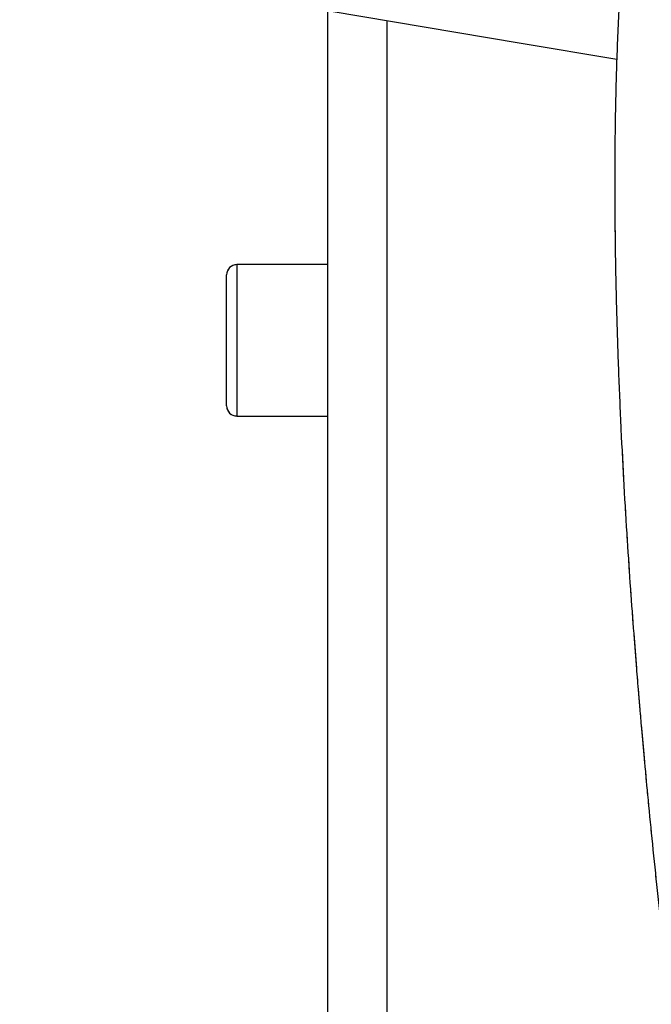
# Model space of a CAD drawing. Units: millimetres. Extents: x 0 to 42, y 0 to 29.8.
# Drawn here: x 12.4 to 12.6, y 12.9 to 13.3 of the extents above; entities that cross this region are included whole.
import ezdxf

# ---------------------------------------------------------------- set-up
doc = ezdxf.new("R2010")
doc.units = ezdxf.units.MM
doc.linetypes.add('PHANTOM', pattern=[1.27, 0.635, -0.127, 0.127, -0.127, 0.127, -0.127])
doc.layers.add('LE_NORM', color=179, linetype='Continuous', lineweight=50)
doc.styles.add('SLDTEXTSTYLE0', font='TXT', dxfattribs={"width": 0.605})
doc.dimstyles.new('SLDDIMSTYLE1', dxfattribs={"dimtxt": 0.35, "dimasz": 0.3, "dimexe": 0, "dimexo": 0.0625, "dimgap": 0.08750000000000001, "dimtad": 0, "dimtih": 1, "dimtoh": 1, "dimdec": 0, "dimlfac": 30, "dimrnd": 1e-09, "dimzin": 12, "dimdsep": 46, "dimtxsty": 'SLDTEXTSTYLE0', "dimsah": 1, "dimcen": 0.09, "dimadec": 0, "dimazin": 3, "dimtfac": 1, "dimtdec": 1, "dimtofl": 0, "dimtmove": 0, "dimatfit": 3, "dimfxl": 0, "dimfrac": 2, "dimtolj": 1, "dimtzin": 12, "dimarcsym": 0})
doc.dimstyles.new('SLDDIMSTYLE2', dxfattribs={"dimtxt": 0.35, "dimasz": 0.3, "dimexe": 0, "dimexo": 0.0625, "dimgap": 0.08750000000000001, "dimtad": 1, "dimdec": 0, "dimlfac": 30, "dimrnd": 1e-09, "dimzin": 12, "dimdsep": 46, "dimtxsty": 'SLDTEXTSTYLE0', "dimsah": 1, "dimcen": 0.09, "dimadec": 0, "dimazin": 3, "dimtfac": 1, "dimtdec": 1, "dimtofl": 0, "dimtmove": 0, "dimatfit": 3, "dimfxl": 0, "dimfrac": 2, "dimtolj": 1, "dimtzin": 12, "dimarcsym": 0})

# ---------------------------------------------------------------- blocks, each defined once
blk = doc.blocks.new('_D_1')
at = {"layer": 'LE_NORM'}
for p, q in [((12.44341525820453, 13.69170486466592), (11.32157722799297, 13.69170486466592)), ((11.52157722799297, 9.296704864665925), (11.52157722799297, 13.69170486466592))]:
    blk.add_line(p, q, dxfattribs=at)
blk.add_solid([(11.52157722799297, 13.69170486466592), (11.42157722799297, 13.39170486466592), (11.62157722799297, 13.39170486466592)], dxfattribs=at)
at = {"layer": 'LE_NORM', "insert": (10.6638689370286, 13.87065633778728), "char_height": 0.35, "attachment_point": 1, "style": 'SLDTEXTSTYLE0'}
blk.add_mtext('132', dxfattribs=at)
blk = doc.blocks.new('_D_3')
at = {"layer": 'LE_NORM'}
for p, q in [((12.43774755301894, 13.41552670556292), (12.43774755301894, 14.79170486466593)), ((15.73080262476, 12.99288625715543), (15.73080262476, 14.79170486466593)), ((12.43774755301894, 14.69170486466593), (15.73080262476, 14.69170486466593))]:
    blk.add_line(p, q, dxfattribs=at)
for points in [[(12.43774755301894, 14.69170486466593), (12.73774755301894, 14.59170486466593), (12.73774755301894, 14.79170486466593)], [(15.73080262476, 14.69170486466593), (15.43080262476, 14.79170486466593), (15.43080262476, 14.59170486466593)]]:
    blk.add_solid(points, dxfattribs=at)
at = {"layer": 'LE_NORM', "insert": (13.86503898414033, 15.14287855030305), "char_height": 0.35, "attachment_point": 1, "style": 'SLDTEXTSTYLE0'}
blk.add_mtext('99', dxfattribs=at)
blk = doc.blocks.new('_D_4')
at = {"layer": 'LE_NORM'}
for p, q in [((12.44341525820453, 13.69170486466592), (12.02266745040167, 13.69170486466592)), ((12.12266745040167, 10.90170486466593), (12.12266745040167, 13.69170486466592)), ((12.44341525820453, 10.90170486466593), (12.02266745040167, 10.90170486466593))]:
    blk.add_line(p, q, dxfattribs=at)
for points in [[(12.12266745040167, 13.69170486466592), (12.02266745040167, 13.39170486466592), (12.22266745040167, 13.39170486466592)], [(12.12266745040167, 10.90170486466593), (12.22266745040167, 11.20170486466593), (12.02266745040167, 11.20170486466593)]]:
    blk.add_solid(points, dxfattribs=at)
at = {"layer": 'LE_NORM', "insert": (11.67149376476454, 12.07746875991679), "char_height": 0.35, "attachment_point": 1, "rotation": 90, "style": 'SLDTEXTSTYLE0'}
blk.add_mtext('84', dxfattribs=at)

msp = doc.modelspace()

# ---------------------------------------------------------------- linework, layer by layer
at = {"color": 7, "linetype": 'Continuous', "lineweight": 25}
for p, q in [((12.50794932663823, 13.28772546021002), (12.59671503077658, 13.27287117568256)), ((12.51991525820458, 13.28572305000162), (12.51991525820458, 11.30768667933023)), ((12.54341525820453, 13.28179049868822), (12.54341525820453, 11.31161923064364)), ((12.59671503077658, 13.27287117568256), (12.63463054885879, 13.26652629396201)), ((12.51991525820453, 13.18503819799926), (12.48391525820453, 13.18503819799926)), ((12.47991525820453, 13.13060618985882), (12.47991525820453, 13.18103819799926)), ((12.47991525820453, 13.12903819799926), (12.47991525820453, 13.13060618985882)), ((12.48391525820453, 13.12503819799926), (12.51991525820453, 13.12503819799926))]:
    msp.add_line(p, q, dxfattribs=at)
at = {"color": 7, "linetype": 'PHANTOM', "lineweight": 18}
for p, q in [((12.50794932663823, 13.28772546021002), (12.59671503077658, 13.27287117568256)), ((12.51991525820458, 13.28572305000162), (12.51991525820458, 11.30768667933023)), ((12.54341525820453, 13.28179049868822), (12.54341525820453, 11.31161923064364)), ((12.59671503077658, 13.27287117568256), (12.63463054885879, 13.26652629396201)), ((12.51991525820453, 13.18503819799926), (12.48391525820453, 13.18503819799926)), ((12.47991525820453, 13.13060618985882), (12.47991525820453, 13.18103819799926)), ((12.47991525820453, 13.12903819799926), (12.47991525820453, 13.13060618985882)), ((12.48391525820453, 13.12503819799926), (12.51991525820453, 13.12503819799926))]:
    msp.add_line(p, q, dxfattribs=at)
at = {"color": 8, "linetype": 'Continuous', "lineweight": 25}
for p, q in [((12.48391525820453, 13.18503819799926), (12.48391525820453, 13.12684741937568)), ((12.48391525820453, 13.12684741937568), (12.48391525820453, 13.12503819799926))]:
    msp.add_line(p, q, dxfattribs=at)
at = {"color": 8, "linetype": 'PHANTOM', "lineweight": 18}
for p, q in [((12.48391525820453, 13.18503819799926), (12.48391525820453, 13.12684741937568)), ((12.48391525820453, 13.12684741937568), (12.48391525820453, 13.12503819799926))]:
    msp.add_line(p, q, dxfattribs=at)
at = {"color": 7, "linetype": 'Continuous', "lineweight": 25}
for centre, radius, start, end in [((12.48391525820453, 13.18103819799926), 0.004000000000001336, 90, 180), ((12.48391525820453, 13.12903819799926), 0.003999999999999559, 180, 270.0000000000008)]:
    msp.add_arc(centre, radius, start, end, dxfattribs=at)
at = {"color": 7, "linetype": 'PHANTOM', "lineweight": 18}
for centre, radius, start, end in [((12.48391525820453, 13.18103819799926), 0.004000000000001336, 90, 180), ((12.48391525820453, 13.12903819799926), 0.003999999999999559, 180, 270.0000000000008)]:
    msp.add_arc(centre, radius, start, end, dxfattribs=at)
at = {"color": 7, "linetype": 'Continuous', "lineweight": 25}
msp.add_open_spline([(12.69653987358726, 13.43728936729935), (12.69461616579121, 13.43727870528067), (12.69097497541262, 13.4372585242324), (12.6857057153052, 13.43674593211913), (12.68101478542913, 13.43568074524614), (12.67688805948752, 13.43404915825754), (12.6733545874446, 13.43197114752673), (12.67029189770523, 13.42960459115077), (12.66715287661063, 13.42661521450385), (12.66401596371674, 13.42287416168663), (12.66088690236977, 13.41819632443014), (12.65807568713092, 13.41312476634162), (12.65509648098319, 13.40671054085467), (12.65189458125516, 13.39829822144872), (12.64844377630438, 13.38688257875906), (12.64534423777339, 13.37374738311564), (12.64263708456298, 13.35920909489285), (12.64032677176428, 13.34369268439692), (12.63823716360826, 13.32564273853327), (12.63647051044455, 13.30514059572622), (12.63512605213129, 13.28281421764025), (12.63423486431036, 13.25946973083248), (12.63377085601023, 13.23569373134032), (12.63368924665255, 13.21198905657172), (12.63393226593119, 13.18851698352082), (12.63444919725983, 13.16541521844158), (12.63520914916147, 13.14248977839808), (12.63618063158415, 13.11985537370743), (12.63733166434747, 13.09764892718409), (12.63859677675314, 13.07655463322598), (12.63990906637211, 13.05699690881199), (12.64114678707439, 13.04010234831712), (12.64221489334015, 13.02645846713196), (12.64302441434886, 13.01657882647044), (12.64369107322725, 13.00867896564325), (12.64443687735952, 13.00005623229125), (12.64545551900504, 12.98866450504621), (12.64681737625117, 12.97405846934189), (12.64845730911159, 12.95729827898397), (12.65032931321811, 12.93908988122219), (12.65237946620289, 12.92008965115579), (12.65460696129544, 12.90038958168795), (12.65702129948279, 12.87998556478402), (12.66065682152784, 12.85059064235445), (12.66583487338027, 12.81144730103203), (12.67298886364093, 12.7618356931071), (12.68213990894553, 12.70345098577343), (12.69347191110663, 12.63761191504868), (12.70714600117902, 12.56571894235629), (12.72192773118085, 12.49492422390499), (12.73727920047305, 12.42763580976398), (12.75301801699709, 12.36406960861435), (12.768992690214, 12.30427289968439), (12.78587111616248, 12.24567335715903), (12.80386645169163, 12.18778779376528), (12.82216243315594, 12.1334235692878), (12.84057417855306, 12.08275804221955), (12.85886282562123, 12.03597408538622), (12.87823849794381, 11.99008339513553), (12.89875894931391, 11.94531271669986), (12.9204874330484, 11.90186606773341), (12.94333735343188, 11.85979945865258), (12.9672615877753, 11.81908106530594), (12.99220242183983, 11.77966720809329), (13.0180960660287, 11.7415010719857), (13.04487018026322, 11.70451404337296), (13.07242772352533, 11.66864846465221), (13.10255771056756, 11.63148459633422), (13.13523446905509, 11.59322563735664), (13.17038143663662, 11.55394134048143), (13.20593169572004, 11.5155722574303), (13.24176404448122, 11.47775112358438), (13.27436397329677, 11.44362617443204), (13.30365215298248, 11.41278305938886), (13.32952428921351, 11.38516382507595), (13.35529615536691, 11.35701513894234), (13.38085124708283, 11.32817186677465), (13.40611337898764, 11.29839248189358), (13.43111057092902, 11.26725864239649), (13.4548084026547, 11.23566827480332), (13.47715072978572, 11.20347545455755), (13.49565111251505, 11.17443454990158), (13.51136163018518, 11.14764048866329), (13.52451754872425, 11.12348616984698), (13.53721500659585, 11.09819357351999), (13.54900760644004, 11.07247766851356), (13.55945931177566, 11.04742271297796), (13.56834075725948, 11.02418460734935), (13.57573470597996, 11.00319901374294), (13.58180124492871, 10.98464548955301), (13.58637127478986, 10.96969029645029), (13.58975816339634, 10.95800078240879), (13.59223943014248, 10.94908714029517), (13.59456546110027, 10.94042904145643), (13.59708580435167, 10.93068249830646), (13.60005562244065, 10.91861179653006), (13.60343077321036, 10.90397577039844), (13.60708434410764, 10.8867644001661), (13.61156915186238, 10.86328011068376), (13.61609154486984, 10.83504223124214), (13.61991833554663, 10.80366141530642), (13.62241081297947, 10.77412659238681), (13.62371150640231, 10.74658408705722), (13.62394291746755, 10.72435800408187), (13.62362387398486, 10.70731087986266), (13.62315378698172, 10.69525537786653), (13.62254884949909, 10.68468396667402), (13.62178800693223, 10.67439936349943), (13.62076290245532, 10.66328544946971), (13.61930044070489, 10.65051024540135), (13.6173085151098, 10.63641422922753), (13.6147650533277, 10.62169060655933), (13.6113065716456, 10.60500590442904), (13.60677014328845, 10.58699471878702), (13.60092191307537, 10.56808539887371), (13.59446167041977, 10.55072466527665), (13.58766387124676, 10.5352383864352), (13.58073658652998, 10.52160847158994), (13.5735165736159, 10.50917120990841), (13.56553658540548, 10.49709140997541), (13.55631884369589, 10.48494859944906), (13.54600476280913, 10.47329294774435), (13.5348995864919, 10.46257651581671), (13.52423410726538, 10.45380747757843), (13.51371285416441, 10.44635310132787), (13.5037411235564, 10.44020946512474), (13.4938030997586, 10.43494622645527), (13.48486763305155, 10.43085646292212), (13.47648066734802, 10.42748366770421), (13.46764438480522, 10.42437864549627), (13.45729074699636, 10.42131423814491), (13.44445920602149, 10.41824678021274), (13.42880270698867, 10.41549025343792), (13.40991157527091, 10.41343182364461), (13.38864018134266, 10.4125384868714), (13.36574922481743, 10.41304749667155), (13.34212251488669, 10.4149646324719), (13.31425072481655, 10.41872027333678), (13.28212641020175, 10.42502725570512), (13.24594311547789, 10.43456759022108), (13.21007748361201, 10.44626848926608), (13.17075973039064, 10.46143346188617), (13.1279026257011, 10.48086752936233), (13.08167111237558, 10.50546900771892), (13.04223345027246, 10.52974708103154), (13.00953739574298, 10.55225648790686), (12.98334672706012, 10.57183946421143), (12.95838796543173, 10.59210764396943), (12.93539236317814, 10.6123596476524), (12.91671708408899, 10.6301245839062), (12.90189308012188, 10.6451362975305), (12.89033603709309, 10.6574207481095), (12.88006649839149, 10.66885208213599), (12.87220842460807, 10.67798206392147), (12.86662936458155, 10.68466837082586), (12.86305751370339, 10.68903152951413), (12.85954934151448, 10.69338410386526), (12.8551458801122, 10.69894453411285), (12.84858390035709, 10.70745609199731), (12.83963750203997, 10.71955627760824), (12.82841911643582, 10.73566978326045), (12.81554432588585, 10.75568354064186), (12.80153008121662, 10.77981502226956), (12.78798167337208, 10.80644907332566), (12.7754683415489, 10.83525610282259), (12.7644595935775, 10.8658745838691), (12.75585927092984, 10.89684253288004), (12.74971246945735, 10.92760404176837), (12.74581695857193, 10.95770320355756), (12.74423171816636, 10.99008511366902), (12.74424274182065, 11.01239828806172), (12.74424845189291, 11.02395614671723)], degree=3, knots=[0, 0, 0, 0, 0.005328307460295305, 0.01008541000787423, 0.01423033521619719, 0.01776102569057214, 0.02069816459523004, 0.02309148181795059, 0.02519170753625076, 0.02848509762425444, 0.031358789725044, 0.03413792817406879, 0.03692625556860424, 0.04067125950418344, 0.0446633532555505, 0.04897308793398849, 0.05243635663941529, 0.05613539573070256, 0.06012502538384863, 0.0644753973881611, 0.06907773878362873, 0.07372471601037069, 0.07842295442701007, 0.08316677316168974, 0.08775016863610546, 0.09234414826599296, 0.09692828704067531, 0.1014810016411501, 0.1059805769012589, 0.1103868995172403, 0.1143389491404976, 0.1179668123898279, 0.1207910205303743, 0.1227733148714881, 0.1240920946361455, 0.125696216789816, 0.1281417775531964, 0.131190811430129, 0.1348061967413064, 0.1386401957206674, 0.1426329108531272, 0.1467861580469847, 0.1511013949308421, 0.1555796872378667, 0.1654936887082796, 0.1761247459125927, 0.1874616214782424, 0.203178978647703, 0.2187912586112899, 0.2341736165627434, 0.24921906517975, 0.2625270837465182, 0.2754232968889836, 0.2879360078231915, 0.3003689805720235, 0.3127057608296597, 0.3228715549821429, 0.3329022070018562, 0.3427772895783752, 0.3524881333425187, 0.3620503489753491, 0.3715251679607076, 0.3809710175272495, 0.3904396479228054, 0.3999744860302602, 0.4096089879242927, 0.4193646274841445, 0.429231214662362, 0.4412066055017138, 0.4533133115148982, 0.4655154815071932, 0.4777618600651132, 0.4900634450379702, 0.4988929578390556, 0.5077230692641121, 0.5165229992378152, 0.5252645578974268, 0.533925405330039, 0.542543908485353, 0.5512389896947563, 0.5589280106846806, 0.5667306204616134, 0.5720316848868502, 0.5774480365921598, 0.5830221409034607, 0.5887705289779638, 0.5942568992575848, 0.5993112558633368, 0.6038948711662848, 0.6079705765841369, 0.6115052618265512, 0.6137870616837614, 0.6157478727358757, 0.6174596370056165, 0.6195936102276817, 0.622313424972811, 0.6256340191498931, 0.6295721602774833, 0.6341454734442704, 0.6419419121620509, 0.6494786701426228, 0.656715550220727, 0.6636205320849173, 0.6701164824563044, 0.6737184476156896, 0.6768831724547264, 0.67960779176274, 0.6821323328068237, 0.6851562976908813, 0.6886537533502755, 0.6926703861164074, 0.6969692686625722, 0.7012188633503402, 0.7071944304606028, 0.713051979399133, 0.7186625216821008, 0.7237921569239878, 0.7284537911048496, 0.7327777274416939, 0.7372229768970121, 0.7420957972960955, 0.7471945190658513, 0.7519367103079488, 0.7566870052283409, 0.7601957964920549, 0.7639579204468346, 0.7674862896548555, 0.7704095928013208, 0.77273374702068, 0.7754022118595602, 0.7784507880692887, 0.7818991422498595, 0.7863137358687263, 0.7912723629384765, 0.7967917945210179, 0.8025226328706068, 0.8082336134093567, 0.8139236847847781, 0.822410956709772, 0.8308263980984288, 0.8391475819614606, 0.8473496619079868, 0.8582340480488935, 0.8692646483142495, 0.8803981025642071, 0.8871081327206677, 0.8938269701119553, 0.9005205583184666, 0.9067927367476326, 0.9125064252417178, 0.9161755145076912, 0.9195743281083475, 0.9227050021911274, 0.9254517262884732, 0.9268353170905513, 0.9279492294068319, 0.9288455426950833, 0.9301986029280217, 0.9322149231991471, 0.9353040924037361, 0.9392310919282834, 0.9439813676876128, 0.9495390824663926, 0.9558891564403772, 0.9617790426365069, 0.9682125343941693, 0.9752004077949383, 0.9808216253291279, 0.9867901415355214, 0.9931575098054417, 1, 1, 1, 1], dxfattribs=at)
at = {"color": 7, "linetype": 'PHANTOM', "lineweight": 18}
msp.add_open_spline([(12.69653987358726, 13.43728936729935), (12.69461616579121, 13.43727870528067), (12.69097497541262, 13.4372585242324), (12.6857057153052, 13.43674593211913), (12.68101478542913, 13.43568074524615), (12.67688805948752, 13.43404915825753), (12.6733545874446, 13.43197114752673), (12.67029189770523, 13.42960459115077), (12.66715287661063, 13.42661521450385), (12.66401596371674, 13.42287416168663), (12.66088690236977, 13.41819632443014), (12.65807568713092, 13.41312476634162), (12.65509648098319, 13.40671054085467), (12.65189458125516, 13.39829822144872), (12.64844377630438, 13.38688257875906), (12.64534423777338, 13.37374738311564), (12.64263708456298, 13.35920909489285), (12.64032677176428, 13.34369268439692), (12.63823716360826, 13.32564273853327), (12.63647051044455, 13.30514059572622), (12.63512605213129, 13.28281421764025), (12.63423486431036, 13.25946973083248), (12.63377085601023, 13.23569373134032), (12.63368924665255, 13.21198905657172), (12.63393226593119, 13.18851698352081), (12.63444919725983, 13.16541521844158), (12.63520914916147, 13.14248977839808), (12.63618063158415, 13.11985537370743), (12.63733166434747, 13.09764892718409), (12.63859677675314, 13.07655463322598), (12.63990906637211, 13.05699690881199), (12.64114678707439, 13.04010234831712), (12.64221489334015, 13.02645846713196), (12.64302441434886, 13.01657882647044), (12.64369107322725, 13.00867896564325), (12.64443687735952, 13.00005623229125), (12.64545551900504, 12.98866450504621), (12.64681737625117, 12.97405846934189), (12.64845730911159, 12.95729827898397), (12.65032931321811, 12.93908988122219), (12.65237946620289, 12.92008965115579), (12.65460696129544, 12.90038958168795), (12.65702129948279, 12.87998556478402), (12.66065682152784, 12.85059064235445), (12.66583487338027, 12.81144730103203), (12.67298886364093, 12.7618356931071), (12.68213990894553, 12.70345098577342), (12.69347191110663, 12.63761191504868), (12.70714600117902, 12.56571894235629), (12.72192773118085, 12.49492422390499), (12.73727920047305, 12.42763580976398), (12.75301801699709, 12.36406960861435), (12.768992690214, 12.30427289968439), (12.78587111616248, 12.24567335715903), (12.80386645169163, 12.18778779376528), (12.82216243315594, 12.1334235692878), (12.84057417855306, 12.08275804221955), (12.85886282562123, 12.03597408538622), (12.87823849794381, 11.99008339513553), (12.89875894931391, 11.94531271669986), (12.9204874330484, 11.90186606773341), (12.94333735343188, 11.85979945865258), (12.9672615877753, 11.81908106530594), (12.99220242183983, 11.77966720809329), (13.0180960660287, 11.7415010719857), (13.04487018026322, 11.70451404337296), (13.07242772352533, 11.66864846465221), (13.10255771056756, 11.63148459633422), (13.13523446905509, 11.59322563735664), (13.17038143663662, 11.55394134048143), (13.20593169572004, 11.51557225743029), (13.24176404448122, 11.47775112358438), (13.27436397329677, 11.44362617443204), (13.30365215298248, 11.41278305938886), (13.32952428921351, 11.38516382507595), (13.35529615536691, 11.35701513894234), (13.38085124708283, 11.32817186677465), (13.40611337898764, 11.29839248189358), (13.43111057092902, 11.26725864239649), (13.4548084026547, 11.23566827480332), (13.47715072978572, 11.20347545455755), (13.49565111251505, 11.17443454990158), (13.51136163018518, 11.14764048866328), (13.52451754872425, 11.12348616984698), (13.53721500659585, 11.09819357351999), (13.54900760644004, 11.07247766851356), (13.55945931177566, 11.04742271297796), (13.56834075725948, 11.02418460734935), (13.57573470597996, 11.00319901374294), (13.58180124492871, 10.98464548955301), (13.58637127478986, 10.96969029645029), (13.58975816339634, 10.95800078240879), (13.59223943014248, 10.94908714029517), (13.59456546110027, 10.94042904145643), (13.59708580435167, 10.93068249830646), (13.60005562244065, 10.91861179653006), (13.60343077321036, 10.90397577039844), (13.60708434410764, 10.8867644001661), (13.61156915186238, 10.86328011068376), (13.61609154486984, 10.83504223124214), (13.61991833554663, 10.80366141530642), (13.62241081297947, 10.7741265923868), (13.62371150640231, 10.74658408705722), (13.62394291746755, 10.72435800408186), (13.62362387398486, 10.70731087986266), (13.62315378698172, 10.69525537786653), (13.62254884949909, 10.68468396667402), (13.62178800693223, 10.67439936349943), (13.62076290245532, 10.66328544946971), (13.61930044070489, 10.65051024540135), (13.6173085151098, 10.63641422922753), (13.6147650533277, 10.62169060655933), (13.6113065716456, 10.60500590442904), (13.60677014328845, 10.58699471878702), (13.60092191307537, 10.56808539887371), (13.59446167041977, 10.55072466527665), (13.58766387124676, 10.5352383864352), (13.58073658652998, 10.52160847158994), (13.5735165736159, 10.50917120990841), (13.56553658540548, 10.4970914099754), (13.55631884369589, 10.48494859944906), (13.54600476280913, 10.47329294774435), (13.5348995864919, 10.46257651581671), (13.52423410726538, 10.45380747757843), (13.51371285416441, 10.44635310132787), (13.5037411235564, 10.44020946512474), (13.4938030997586, 10.43494622645527), (13.48486763305155, 10.43085646292212), (13.47648066734802, 10.42748366770421), (13.46764438480522, 10.42437864549627), (13.45729074699636, 10.42131423814491), (13.44445920602149, 10.41824678021274), (13.42880270698867, 10.41549025343791), (13.40991157527091, 10.41343182364461), (13.38864018134266, 10.4125384868714), (13.36574922481743, 10.41304749667155), (13.34212251488669, 10.4149646324719), (13.31425072481655, 10.41872027333678), (13.28212641020175, 10.42502725570512), (13.24594311547789, 10.43456759022108), (13.21007748361201, 10.44626848926608), (13.17075973039064, 10.46143346188617), (13.1279026257011, 10.48086752936233), (13.08167111237558, 10.50546900771892), (13.04223345027246, 10.52974708103154), (13.00953739574298, 10.55225648790686), (12.98334672706012, 10.57183946421143), (12.95838796543173, 10.59210764396943), (12.93539236317814, 10.61235964765239), (12.91671708408899, 10.6301245839062), (12.90189308012188, 10.6451362975305), (12.89033603709309, 10.6574207481095), (12.88006649839149, 10.66885208213599), (12.87220842460807, 10.67798206392147), (12.86662936458155, 10.68466837082586), (12.86305751370339, 10.68903152951413), (12.85954934151448, 10.69338410386526), (12.8551458801122, 10.69894453411285), (12.84858390035709, 10.70745609199731), (12.83963750203997, 10.71955627760824), (12.82841911643582, 10.73566978326045), (12.81554432588585, 10.75568354064186), (12.80153008121662, 10.77981502226956), (12.78798167337208, 10.80644907332566), (12.7754683415489, 10.83525610282259), (12.7644595935775, 10.8658745838691), (12.75585927092984, 10.89684253288004), (12.74971246945735, 10.92760404176837), (12.74581695857193, 10.95770320355756), (12.74423171816636, 10.99008511366902), (12.74424274182065, 11.01239828806172), (12.74424845189291, 11.02395614671723)], degree=3, knots=[0, 0, 0, 0, 0.005328307460295305, 0.01008541000787423, 0.01423033521619718, 0.01776102569057214, 0.02069816459523004, 0.0230914818179506, 0.02519170753625074, 0.02848509762425445, 0.031358789725044, 0.03413792817406879, 0.03692625556860425, 0.04067125950418345, 0.04466335325555051, 0.0489730879339885, 0.05243635663941541, 0.05613539573070256, 0.06012502538384863, 0.0644753973881611, 0.06907773878362873, 0.07372471601037069, 0.07842295442701007, 0.08316677316168974, 0.0877501686361056, 0.0923441482659931, 0.09692828704067531, 0.1014810016411501, 0.1059805769012589, 0.1103868995172403, 0.1143389491404976, 0.1179668123898279, 0.1207910205303743, 0.1227733148714881, 0.1240920946361455, 0.125696216789816, 0.1281417775531964, 0.131190811430129, 0.1348061967413064, 0.1386401957206674, 0.1426329108531272, 0.1467861580469847, 0.1511013949308421, 0.1555796872378667, 0.1654936887082796, 0.1761247459125927, 0.1874616214782424, 0.203178978647703, 0.2187912586112899, 0.2341736165627434, 0.24921906517975, 0.2625270837465182, 0.2754232968889836, 0.2879360078231915, 0.3003689805720235, 0.3127057608296597, 0.3228715549821429, 0.3329022070018562, 0.3427772895783752, 0.3524881333425187, 0.3620503489753491, 0.3715251679607076, 0.3809710175272495, 0.3904396479228054, 0.3999744860302602, 0.4096089879242927, 0.4193646274841445, 0.429231214662362, 0.4412066055017138, 0.4533133115148982, 0.4655154815071932, 0.4777618600651132, 0.4900634450379702, 0.4988929578390556, 0.5077230692641121, 0.5165229992378152, 0.5252645578974268, 0.533925405330039, 0.542543908485353, 0.5512389896947563, 0.5589280106846806, 0.5667306204616134, 0.5720316848868502, 0.5774480365921598, 0.5830221409034607, 0.5887705289779638, 0.5942568992575848, 0.5993112558633368, 0.6038948711662848, 0.6079705765841369, 0.6115052618265512, 0.6137870616837614, 0.6157478727358757, 0.6174596370056165, 0.6195936102276817, 0.622313424972811, 0.6256340191498931, 0.6295721602774833, 0.6341454734442704, 0.6419419121620509, 0.6494786701426228, 0.656715550220727, 0.6636205320849173, 0.6701164824563044, 0.6737184476156896, 0.6768831724547264, 0.67960779176274, 0.6821323328068237, 0.6851562976908813, 0.6886537533502755, 0.6926703861164074, 0.6969692686625722, 0.7012188633503402, 0.7071944304606028, 0.713051979399133, 0.7186625216821008, 0.7237921569239878, 0.7284537911048496, 0.7327777274416939, 0.7372229768970121, 0.7420957972960955, 0.7471945190658513, 0.7519367103079488, 0.7566870052283409, 0.7601957964920549, 0.7639579204468346, 0.7674862896548555, 0.7704095928013208, 0.77273374702068, 0.7754022118595602, 0.7784507880692887, 0.7818991422498595, 0.7863137358687263, 0.7912723629384765, 0.7967917945210179, 0.8025226328706068, 0.8082336134093567, 0.8139236847847781, 0.822410956709772, 0.8308263980984288, 0.8391475819614606, 0.8473496619079868, 0.8582340480488935, 0.8692646483142495, 0.8803981025642071, 0.8871081327206677, 0.8938269701119553, 0.9005205583184666, 0.9067927367476326, 0.9125064252417178, 0.9161755145076912, 0.9195743281083475, 0.9227050021911274, 0.9254517262884732, 0.9268353170905513, 0.9279492294068319, 0.9288455426950833, 0.9301986029280217, 0.9322149231991471, 0.9353040924037361, 0.9392310919282834, 0.9439813676876128, 0.9495390824663926, 0.9558891564403772, 0.9617790426365069, 0.9682125343941693, 0.9752004077949383, 0.9808216253291279, 0.9867901415355214, 0.9931575098054417, 1, 1, 1, 1], dxfattribs=at)

# ---------------------------------------------------------------- dimensions: what is measured, and where the dimension line sits
at = {"layer": 'LE_NORM'}
dim = msp.add_linear_dim(base=(15.73080262476, 14.69170486466592), p1=(12.43774755301894, 13.31552670556292), p2=(15.73080262476, 12.89288625715543), dimstyle='SLDDIMSTYLE2', dxfattribs=at)
dim.commit()
dim.dimension.update_dxf_attribs({"geometry": '_D_3', "text_midpoint": (14.08427508888947, 14.69170486466592), "dimtype": 160})
dim = msp.add_ordinate_dim(feature_location=(12.54341525820453, 13.69170486466592), offset=(-1.2218380302115595, 0), dtype=0, origin=(12.19731197168546, 9.296704864665925), dimstyle='SLDDIMSTYLE1', dxfattribs=at)
dim.commit()
dim.dimension.update_dxf_attribs({"geometry": '_D_1', "text_midpoint": (10.99272308251079, 13.69170486466592)})
dim = msp.add_linear_dim(base=(12.12266745040167, 13.69170486466592), p1=(12.54341525820453, 10.90170486466593), p2=(12.54341525820453, 13.69170486466592), angle=90.0000000000002, dimstyle='SLDDIMSTYLE2', dxfattribs=at)
dim.commit()
dim.dimension.update_dxf_attribs({"geometry": '_D_4', "text_midpoint": (12.12266745040167, 12.29670486466592), "dimtype": 160})

doc.saveas('drawing.dxf')
